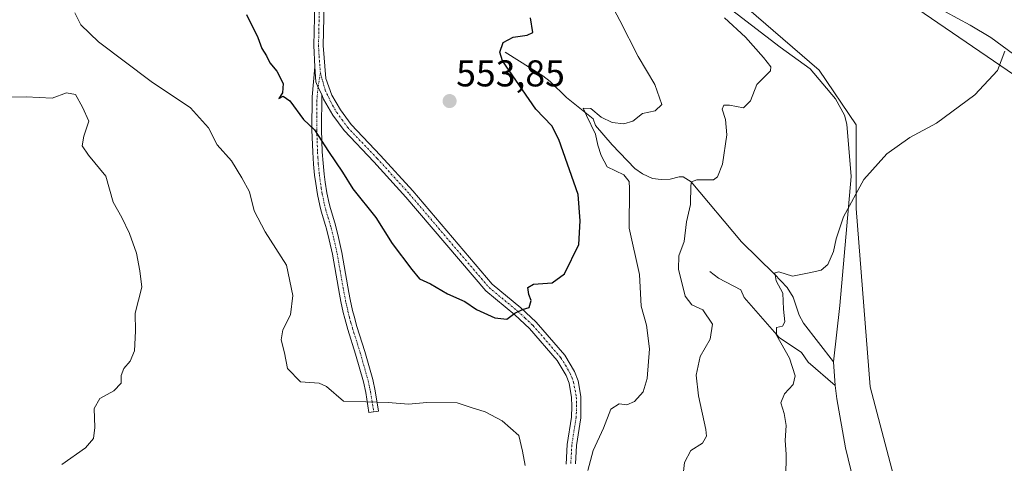
# Model space of a CAD drawing. Units: metres. Extents: x 638149 to 641608, y 4729813 to 4732196.
# Drawn here: x 640685 to 640950, y 4730262 to 4730381 of the extents above; entities that cross this region are included whole.
import ezdxf
from ezdxf.enums import TextEntityAlignment as Align

# ---------------------------------------------------------------- set-up
doc = ezdxf.new("R2010")
doc.units = ezdxf.units.M
doc.header["$MEASUREMENT"] = 0
doc.linetypes.add('TRAZO_Y_PUNTO', pattern=[1, 0.5, -0.25, 0, -0.25])
for name, color, linetype, lineweight in [('Camino', 19, 'Continuous', 0), ('Camino Cxs', 19, 'Continuous', 0), ('Camino eje', 39, 'TRAZO_Y_PUNTO', 13), ('Carátula', 7, 'Continuous', 5), ('Corriente natural lineal', 142, 'Continuous', 13), ('Cultivos herbáceos CxS', 92, 'Continuous', 0), ('Curva de nivel maestra', 36, 'Continuous', 30), ('Curva de nivel normal', 36, 'Continuous', 0), ('Matorral', 135, 'Continuous', 0), ('Matorral CxS', 135, 'Continuous', 0), ('Punto de cota en terreno', 7, 'Continuous', 0), ('Rótulo de punto de cota en terreno', 19, 'Continuous', 0)]:
    doc.layers.add(name, color=color, linetype=linetype, lineweight=lineweight)
doc.styles.add('Arial', font='txt', dxfattribs={"height": 0.2})

# ---------------------------------------------------------------- blocks, each defined once
blk = doc.blocks.new('*U163')
at = {"layer": 'Cultivos herbáceos CxS', "color": 92, "linetype": 'Continuous', "lineweight": 0}
blk.add_polyline3d([(640953.84, 4729943.04, 518.06), (640926.92, 4729992.41, 520.24), (640914.21, 4730027.57, 521.76), (640905.99, 4730064.97, 523.75), (640903.4, 4730083.52, 524.84), (640907.56, 4730093.8, 526.29), (640941.88, 4730134.55, 526.07), (640949.35, 4730154, 526.28), (640944.87, 4730177.94, 527.01), (640939.63, 4730195.14, 527.78), (640929.28, 4730223.05, 529.15), (640913.58, 4730282.9, 532.24), (640909.85, 4730330.77, 534.8), (640909.85, 4730353.22, 535.97), (640899.9, 4730367.94, 537.46), (640853.77, 4730407.83, 542.44), (640838.07, 4730421.29, 544.13), (640829.84, 4730439.25, 545.72), (640834.04, 4730452.46, 546.57), (640844.1, 4730455.91, 546.29), (640855.27, 4730451.96, 545.2), (640879.94, 4730429.52, 542.18), (640915.08, 4730392.12, 537.8), (640983.87, 4730344.99, 533.35)], dxfattribs=at)
blk = doc.blocks.new('*U185')
at = {"layer": 'Curva de nivel normal', "color": 36, "linetype": 'Continuous', "lineweight": 0}
for points in [[(640672.83, 4730360.69, 540), (640687.16, 4730360.77, 540), (640694.17, 4730360.42, 540), (640697.98, 4730361.82, 540), (640700.38, 4730361.36, 540), (640702.32, 4730357.96, 540), (640704.02, 4730354.27, 540), (640702.64, 4730350.23, 540), (640702.2, 4730347.64, 540), (640703.9, 4730345.12, 540), (640708.51, 4730339.48, 540), (640710.52, 4730332.54, 540), (640712.8, 4730328.36, 540), (640714.87, 4730324.1, 540), (640716.74, 4730318.77, 540), (640717.64, 4730314.08, 540), (640718.19, 4730309.66, 540), (640716.42, 4730302.71, 540), (640716.55, 4730297.86, 540), (640716.23, 4730292.59, 540), (640715.06, 4730289.83, 540), (640713.34, 4730287.87, 540), (640712.69, 4730286, 540), (640712.64, 4730283.88, 540), (640710.74, 4730281.84, 540), (640706.93, 4730279.84, 540), (640705.46, 4730277.1, 540), (640705.63, 4730272.04, 540), (640705.28, 4730269.06, 540), (640703.12, 4730266.58, 540), (640696.77, 4730262.06, 540)], [(640862.96, 4730255.48, 540), (640863.76, 4730262.67, 540), (640865.46, 4730265.84, 540), (640868.61, 4730267.84, 540), (640869.63, 4730269.67, 540), (640869.52, 4730271.51, 540), (640867.49, 4730280.51, 540), (640866.87, 4730286.06, 540), (640868.01, 4730291.06, 540), (640870.62, 4730295.69, 540), (640871.32, 4730299.77, 540), (640868.69, 4730303.6, 540), (640865.71, 4730304.96, 540), (640863.95, 4730307.29, 540), (640862.14, 4730314.48, 540), (640862.21, 4730318.12, 540), (640863.66, 4730321.97, 540), (640864.34, 4730327.26, 540), (640865.42, 4730331.86, 540), (640865.44, 4730336.94, 540), (640865.63, 4730337.91, 540), (640867.06, 4730338.51, 540), (640871.55, 4730338.52, 540), (640872.65, 4730339.28, 540), (640873.99, 4730342.68, 540), (640875.11, 4730350.59, 540), (640874.8, 4730354.64, 540), (640873.88, 4730357.42, 540), (640874.28, 4730358.57, 540), (640875.88, 4730358.51, 540), (640879.62, 4730357.82, 540), (640881.44, 4730359.68, 540), (640883.16, 4730364.07, 540), (640886.88, 4730367.74, 540), (640886.89, 4730368.8, 540), (640884.92, 4730371.31, 540), (640880.1, 4730376.75, 540), (640874.5, 4730382.01, 540)]]:
    blk.add_polyline3d(points, dxfattribs=at)
blk = doc.blocks.new('*U189')
at = {"layer": 'Curva de nivel normal', "color": 36, "linetype": 'Continuous', "lineweight": 0}
for points in [[(640842.38, 4730388.93, 545), (640846.4, 4730381.27, 545), (640851.35, 4730371.58, 545), (640855.85, 4730364.09, 545), (640857.66, 4730358.75, 545), (640855.93, 4730357.05, 545), (640852.51, 4730356.25, 545), (640849.87, 4730354.23, 545), (640847.53, 4730353.5, 545), (640844.37, 4730353.9, 545), (640841.43, 4730355.32, 545), (640838.68, 4730357.62, 545), (640836.61, 4730357.71, 545), (640837.52, 4730355.8, 545), (640839.88, 4730350.79, 545), (640840.5, 4730347.76, 545), (640841.46, 4730345.03, 545), (640843.04, 4730341.95, 545), (640847.48, 4730339.85, 545), (640848.91, 4730338.03, 545), (640848.99, 4730336.18, 545), (640848.92, 4730325.56, 545), (640851.68, 4730313.09, 545), (640852.19, 4730304.56, 545), (640853.62, 4730299.5, 545), (640854.38, 4730293.16, 545), (640853.78, 4730285.17, 545), (640852.7, 4730281.62, 545), (640850.39, 4730278.96, 545), (640848.26, 4730278.07, 545), (640846.2, 4730278.35, 545), (640844.04, 4730276.97, 545), (640842.05, 4730271.84, 545), (640839.24, 4730265.84, 545), (640837.86, 4730260.49, 545)], [(640821.06, 4730261.8, 545), (640820.28, 4730265.69, 545), (640819.32, 4730269.9, 545), (640814.83, 4730273.84, 545), (640810.32, 4730276.2, 545), (640806.59, 4730277.36, 545), (640802.77, 4730278.65, 545), (640794.63, 4730278.76, 545), (640789.77, 4730278.26, 545), (640784.24, 4730278.76, 545), (640772.27, 4730279.07, 545), (640767.73, 4730283.03, 545), (640765.77, 4730283.93, 545), (640760.73, 4730284.28, 545), (640757.28, 4730287.82, 545), (640756.45, 4730292.09, 545), (640755.62, 4730295.56, 545), (640756.03, 4730298.19, 545), (640758.08, 4730302.28, 545), (640758.72, 4730307.41, 545), (640757.05, 4730315.62, 545), (640751.28, 4730324.56, 545), (640748.38, 4730330.16, 545), (640747.11, 4730335.3, 545), (640745.04, 4730339.02, 545), (640742.24, 4730343.63, 545), (640738.4, 4730347.9, 545), (640736.1, 4730352.41, 545), (640731.22, 4730357.77, 545), (640720.68, 4730364.89, 545), (640706.59, 4730375.55, 545), (640701.88, 4730380.12, 545), (640700.2, 4730383.33, 545)]]:
    blk.add_polyline3d(points, dxfattribs=at)
blk = doc.blocks.new('*U202')
at = {"layer": 'Curva de nivel normal', "color": 36, "linetype": 'Continuous', "lineweight": 0}
blk.add_polyline3d([(640949.65, 4730372.98, 535), (640947.72, 4730367.82, 535), (640941.68, 4730361.28, 535), (640931.34, 4730353.69, 535), (640924.24, 4730349.87, 535), (640918.01, 4730345.51, 535), (640911.84, 4730338.57, 535), (640906.43, 4730328.59, 535), (640904.45, 4730322.64, 535), (640903.72, 4730319.23, 535), (640902.24, 4730315.78, 535), (640900.4, 4730314.23, 535), (640897.64, 4730313.61, 535), (640892.73, 4730312.66, 535), (640889.11, 4730313.76, 535), (640887.98, 4730313.5, 535), (640888.37, 4730311.35, 535), (640890.17, 4730308.09, 535), (640890.36, 4730303.82, 535), (640890.72, 4730300.35, 535), (640890.04, 4730299.2, 535), (640888.45, 4730298.85, 535), (640888.44, 4730296.76, 535), (640891.92, 4730290.63, 535), (640893.49, 4730285.88, 535), (640892.96, 4730283.6, 535), (640890.61, 4730281.05, 535), (640889.62, 4730278.66, 535), (640890.51, 4730275.82, 535), (640891, 4730272.52, 535), (640890.77, 4730268.53, 535), (640891, 4730264.89, 535), (640890.98, 4730258.54, 535)], dxfattribs=at)
blk = doc.blocks.new('*U224')
at = {"layer": 'Curva de nivel maestra', "color": 36, "linetype": 'Continuous', "lineweight": 30}
blk.add_polyline3d([(640746.26, 4730382.86, 550), (640749.33, 4730376.72, 550), (640750.39, 4730373.73, 550), (640751.61, 4730371.8, 550), (640752.56, 4730369.85, 550), (640754.44, 4730367.65, 550), (640756.1, 4730364.31, 550), (640755.96, 4730361.85, 550), (640754.92, 4730360.36, 550), (640756.1, 4730360.9, 550), (640757.92, 4730359.69, 550), (640761.58, 4730354.66, 550), (640764.56, 4730351.87, 550), (640768.32, 4730346.07, 550), (640772.02, 4730340.58, 550), (640774.78, 4730336.06, 550), (640780.97, 4730328.38, 550), (640785.35, 4730321.4, 550), (640790.6, 4730314.44, 550), (640792.66, 4730311.9, 550), (640795.66, 4730310.56, 550), (640800.22, 4730307.94, 550), (640804.81, 4730305.81, 550), (640807.95, 4730303.7, 550), (640812.92, 4730301.47, 550), (640816.14, 4730301.12, 550), (640818.26, 4730302.7, 550), (640820.28, 4730303.68, 550), (640822.08, 4730304.26, 550), (640822.6, 4730306.15, 550), (640822.03, 4730307.72, 550), (640821.74, 4730309.58, 550), (640823.28, 4730310.52, 550), (640828.26, 4730310.85, 550), (640831.57, 4730313.3, 550), (640835.4, 4730321.16, 550), (640835.8, 4730327.53, 550), (640835.21, 4730334.58, 550), (640830.08, 4730349.32, 550), (640828.14, 4730353.01, 550), (640823.91, 4730357.47, 550), (640814.96, 4730370.42, 550), (640814.22, 4730372.72, 550), (640815.15, 4730375.33, 550), (640817.78, 4730376.76, 550), (640821.6, 4730377.31, 550), (640823.13, 4730378.06, 550), (640822.46, 4730381.98, 550)], dxfattribs=at)
blk = doc.blocks.new('5PATER')
at = {"layer": 'Carátula', "linetype": 'Continuous', "lineweight": 5}
h = blk.add_hatch(color=250, dxfattribs=at)
edge = h.paths.add_edge_path()
edge.add_ellipse((0, 0.01), major_axis=(-1.33, -1.34), ratio=0.999422, start_angle=0, end_angle=360)

msp = doc.modelspace()

# ---------------------------------------------------------------- linework, layer by layer
at = {"layer": 'Camino', "color": 19, "linetype": 'Continuous', "lineweight": 0}
for points in [[(640764.64, 4730368.81, 550.9), (640764.35, 4730374.55, 551.29), (640764.6, 4730385.84, 552.25), (640766.34, 4730413.83, 552.34), (640766.93, 4730418.88, 552.44), (640768.48, 4730427.29, 552.38), (640770.65, 4730434.52, 552.06), (640775.05, 4730443.73, 551.94), (640783.5, 4730457.25, 551.77), (640785.98, 4730461.56, 551.48), (640788.41, 4730465.66, 550.89), (640793.48, 4730472.56, 550.02), (640797.72, 4730479.02, 550.15), (640799.81, 4730483.14, 550.14)], [(640767.1, 4730385.74, 552.48), (640766.85, 4730374.58, 551.47), (640767.58, 4730365.69, 551.06), (640769.21, 4730361.17, 551.05), (640771.52, 4730357.27, 550.99), (640774.39, 4730353.35, 551.13), (640782.25, 4730345.06, 551.36), (640790.93, 4730335.52, 551.36), (640812.21, 4730310.48, 550.67), (640819.89, 4730304.16, 550.05), (640823.98, 4730300.32, 549.57), (640831.65, 4730291.45, 548.45), (640834.27, 4730287.07, 547.86), (640835.21, 4730284.55, 547.57), (640835.99, 4730280.37, 547.06), (640835.94, 4730274.58, 546.33), (640834.78, 4730267.16, 545.68), (640834.52, 4730262.29, 545.47)], [(640766.47, 4730361.39, 550.75), (640766.42, 4730351.92, 550.07), (640766.62, 4730346.03, 549.54), (640766.82, 4730342.92, 549.22), (640767.1, 4730340.04, 548.98), (640767.39, 4730337.85, 548.81), (640767.85, 4730334.99, 548.6), (640768.44, 4730332.16, 548.57), (640768.79, 4730330.79, 548.62), (640769.94, 4730326.99, 548.61), (640770.23, 4730325.97, 548.56), (640770.98, 4730322.97, 548.3), (640771.85, 4730319, 547.77), (640773.46, 4730309.75, 546.78), (640773.75, 4730308.27, 546.65), (640774.12, 4730306.34, 546.62), (640774.75, 4730303.46, 546.59), (640775.12, 4730301.9, 546.49), (640775.92, 4730299.1, 546.32), (640778.02, 4730292.45, 546), (640780.15, 4730284.93, 545.49), (640780.8, 4730281.85, 545.16), (640781.67, 4730276.44, 544.49), (640779.13, 4730276.03, 544.45), (640778.27, 4730281.38, 545.14), (640777.65, 4730284.31, 545.42), (640775.55, 4730291.71, 545.89), (640773.45, 4730298.36, 546.2), (640772.63, 4730301.25, 546.35), (640772.24, 4730302.89, 546.43), (640771.6, 4730305.82, 546.47), (640771.22, 4730307.78, 546.48), (640770.93, 4730309.29, 546.52), (640769.32, 4730318.5, 547.39), (640768.47, 4730322.38, 548.02), (640767.74, 4730325.31, 548.28), (640767.47, 4730326.27, 548.32), (640766.31, 4730330.1, 548.23), (640765.93, 4730331.58, 548.08), (640765.32, 4730334.52, 548.01), (640764.84, 4730337.47, 548.4), (640764.54, 4730339.75, 548.7), (640764.25, 4730342.71, 549.05), (640764.05, 4730345.9, 549.35), (640763.84, 4730351.88, 549.84), (640763.89, 4730360.77, 550.54), (640764.64, 4730368.81, 550.9)], [(640764.64, 4730368.81, 550.9), (640764.88, 4730364.8, 550.77), (640765.47, 4730363.3, 550.76), (640766.47, 4730361.39, 550.75)], [(640764.64, 4730368.81, 550.9), (640764.88, 4730364.8, 550.77), (640765.47, 4730363.3, 550.76), (640766.47, 4730361.39, 550.75)], [(640832.01, 4730262.17, 545.7), (640832.29, 4730267.42, 545.92), (640833.45, 4730274.83, 546.48), (640833.57, 4730277.78, 546.88), (640833.5, 4730280.09, 547.16), (640832.79, 4730283.88, 547.62), (640832, 4730285.99, 547.87), (640829.62, 4730289.98, 548.44), (640822.18, 4730298.59, 549.57), (640818.24, 4730302.28, 549.96), (640810.45, 4730308.69, 550.55), (640789.05, 4730333.87, 551.14), (640780.42, 4730343.36, 551.05), (640772.47, 4730351.75, 550.93), (640769.43, 4730355.88, 550.72), (640766.94, 4730360.1, 550.75), (640766.47, 4730361.39, 550.75)]]:
    msp.add_polyline3d(points, dxfattribs=at)
at = {"layer": 'Camino Cxs', "color": 19, "linetype": 'Continuous', "lineweight": 0}
for points in [[(640832.01, 4730262.17, 545.7), (640832.29, 4730267.42, 545.92), (640833.45, 4730274.83, 546.48), (640833.57, 4730277.78, 546.88), (640833.5, 4730280.09, 547.16), (640832.79, 4730283.88, 547.62), (640832, 4730285.99, 547.87), (640829.62, 4730289.98, 548.44), (640822.18, 4730298.59, 549.57), (640818.24, 4730302.28, 549.96), (640810.45, 4730308.69, 550.55), (640789.05, 4730333.87, 551.14), (640780.42, 4730343.36, 551.05), (640772.47, 4730351.75, 550.93), (640769.43, 4730355.88, 550.72), (640766.94, 4730360.1, 550.75), (640766.47, 4730361.39, 550.75), (640765.47, 4730363.3, 550.76), (640764.88, 4730364.8, 550.77), (640764.64, 4730368.81, 550.9), (640764.35, 4730374.55, 551.29), (640764.6, 4730385.84, 552.25)], [(640767.1, 4730385.74, 552.48), (640766.85, 4730374.58, 551.47), (640767.58, 4730365.69, 551.06), (640769.21, 4730361.17, 551.05), (640771.52, 4730357.27, 550.99), (640774.39, 4730353.35, 551.13), (640782.25, 4730345.06, 551.36), (640790.93, 4730335.52, 551.36), (640812.21, 4730310.48, 550.67), (640819.89, 4730304.16, 550.05), (640823.98, 4730300.32, 549.57), (640831.65, 4730291.45, 548.45), (640834.27, 4730287.07, 547.86), (640835.21, 4730284.55, 547.57), (640835.99, 4730280.37, 547.06), (640835.94, 4730274.58, 546.33), (640834.78, 4730267.16, 545.68), (640834.52, 4730262.29, 545.47)]]:
    msp.add_polyline3d(points, dxfattribs=at)
msp.add_polyline3d([(640766.47, 4730361.39, 550.75), (640766.42, 4730351.92, 550.07), (640766.62, 4730346.03, 549.54), (640766.82, 4730342.92, 549.22), (640767.1, 4730340.04, 548.98), (640767.39, 4730337.85, 548.81), (640767.85, 4730334.99, 548.6), (640768.44, 4730332.16, 548.57), (640768.79, 4730330.79, 548.62), (640769.94, 4730326.99, 548.61), (640770.23, 4730325.97, 548.56), (640770.98, 4730322.97, 548.3), (640771.85, 4730319, 547.77), (640773.46, 4730309.75, 546.78), (640773.75, 4730308.27, 546.65), (640774.12, 4730306.34, 546.62), (640774.75, 4730303.46, 546.59), (640775.12, 4730301.9, 546.49), (640775.92, 4730299.1, 546.32), (640778.02, 4730292.45, 546), (640780.15, 4730284.93, 545.49), (640780.8, 4730281.85, 545.16), (640781.67, 4730276.44, 544.49), (640779.13, 4730276.03, 544.45), (640778.27, 4730281.38, 545.14), (640777.65, 4730284.31, 545.42), (640775.55, 4730291.71, 545.89), (640773.45, 4730298.36, 546.2), (640772.63, 4730301.25, 546.35), (640772.24, 4730302.89, 546.43), (640771.6, 4730305.82, 546.47), (640771.22, 4730307.78, 546.48), (640770.93, 4730309.29, 546.52), (640769.32, 4730318.5, 547.39), (640768.47, 4730322.38, 548.02), (640767.74, 4730325.31, 548.28), (640767.47, 4730326.27, 548.32), (640766.31, 4730330.1, 548.23), (640765.93, 4730331.58, 548.08), (640765.32, 4730334.52, 548.01), (640764.84, 4730337.47, 548.4), (640764.54, 4730339.75, 548.7), (640764.25, 4730342.71, 549.05), (640764.05, 4730345.9, 549.35), (640763.84, 4730351.88, 549.84), (640763.89, 4730360.77, 550.54), (640764.64, 4730368.81, 550.9), (640764.88, 4730364.8, 550.77), (640765.47, 4730363.3, 550.76), (640766.47, 4730361.39, 550.75)], close=True, dxfattribs=at)
at = {"layer": 'Camino eje', "color": 39, "linetype": 'TRAZO_Y_PUNTO', "lineweight": 13}
for points in [[(640796.2, 4730474.43, 550.04), (640795.09, 4730472.73, 550.04), (640791.99, 4730468.42, 550.41), (640789.46, 4730464.97, 550.91), (640787.06, 4730460.93, 551.51), (640784.58, 4730456.61, 551.81), (640776.15, 4730443.13, 551.92), (640771.82, 4730434.07, 552.06), (640769.7, 4730427, 552.4), (640768.17, 4730418.7, 552.52), (640767.59, 4730413.72, 552.43), (640765.85, 4730385.79, 552.33), (640765.6, 4730374.57, 551.36), (640765.75, 4730371.7, 551.16), (640766.11, 4730367.25, 550.91)], [(640766.11, 4730367.25, 550.91), (640765.47, 4730363.3, 550.76), (640765.17, 4730359.95, 550.6), (640765.13, 4730351.9, 549.96), (640765.24, 4730348.91, 549.72), (640765.34, 4730345.97, 549.43), (640765.44, 4730344.41, 549.28), (640765.54, 4730342.82, 549.11), (640765.82, 4730339.9, 548.8), (640766.12, 4730337.66, 548.56), (640766.35, 4730336.23, 548.42), (640766.59, 4730334.76, 548.3), (640767.19, 4730331.87, 548.33), (640767.55, 4730330.45, 548.42), (640768.13, 4730328.53, 548.52), (640768.77, 4730326.39, 548.45), (640768.99, 4730325.64, 548.42), (640769.73, 4730322.68, 548.16), (640770.59, 4730318.75, 547.57), (640771.39, 4730314.13, 546.97), (640772.2, 4730309.52, 546.65), (640772.86, 4730306.08, 546.55), (640773.5, 4730303.18, 546.51), (640773.88, 4730301.58, 546.42), (640774.29, 4730300.13, 546.34), (640774.69, 4730298.73, 546.26), (640776.79, 4730292.08, 545.94), (640778.9, 4730284.62, 545.45), (640779.54, 4730281.62, 545.14), (640780.4, 4730276.24, 544.47)], [(640766.11, 4730367.25, 550.91), (640767.39, 4730362.53, 550.92), (640769.32, 4730358.53, 550.86), (640770.48, 4730356.58, 550.86), (640771.91, 4730354.62, 550.95), (640773.43, 4730352.55, 551.02), (640781.34, 4730344.21, 551.19), (640789.99, 4730334.7, 551.24), (640811.33, 4730309.59, 550.61), (640819.07, 4730303.22, 550.02), (640821.04, 4730301.38, 549.86), (640823.08, 4730299.46, 549.58), (640830.64, 4730290.72, 548.44), (640831.83, 4730288.72, 548.14), (640833.14, 4730286.53, 547.86), (640834, 4730284.22, 547.59), (640834.75, 4730280.23, 547.11), (640834.78, 4730279.08, 546.98), (640834.76, 4730276.18, 546.6), (640834.7, 4730274.71, 546.4), (640833.54, 4730267.29, 545.8), (640833.27, 4730262.23, 545.59)]]:
    msp.add_polyline3d(points, dxfattribs=at)
at = {"layer": 'Corriente natural lineal', "color": 142, "linetype": 'Continuous', "lineweight": 13}
for points in [[(640814.39, 4730455.19, 548.07), (640824.02, 4730444.74, 546.69), (640825.23, 4730442.66, 546.37), (640826.66, 4730435.12, 545.53), (640830.7, 4730427.24, 545.04), (640833.24, 4730423.36, 544.92), (640834.74, 4730421.4, 544.64), (640845.72, 4730408.7, 543.19), (640851.71, 4730403.33, 542.46), (640857.55, 4730398.66, 541.43), (640889.45, 4730374.1, 538.21), (640897.48, 4730368.25, 537.52), (640904.26, 4730360.26, 537.1), (640906.72, 4730355.83, 536.36), (640907.31, 4730353.41, 536.22), (640908.46, 4730339.38, 535.43), (640905.44, 4730304.72, 533.92), (640903.72, 4730289.65, 532.82)], [(640879.95, 4730438.42, 542.84), (640883.58, 4730433.24, 542.37), (640892.86, 4730424.77, 541.59), (640894.52, 4730422.94, 541.3), (640900.85, 4730414.92, 540.42), (640907.19, 4730407.48, 539.44), (640915.78, 4730398.43, 538.71), (640923.8, 4730390.45, 537.6), (640927.6, 4730387.27, 537.12), (640930.45, 4730385.41, 536.7), (640940.39, 4730379.96, 535.64), (640945.93, 4730376.71, 535.32), (640964.56, 4730363.03, 534.28), (640970.39, 4730358.33, 533.85), (640975.55, 4730353.61, 533.67), (640979.65, 4730348.1, 533.39)], [(640815.64, 4730372.71, 549.19), (640825.78, 4730366.4, 547.17), (640827.74, 4730364.9, 546.81), (640832.08, 4730360.61, 546.17), (640839.26, 4730354.83, 545), (640839.88, 4730353.07, 544.63), (640844.39, 4730347.84, 543.67), (640850.44, 4730341.49, 542.88), (640852.52, 4730340.07, 542.84), (640855.17, 4730338.87, 541.6), (640857.55, 4730338.55, 540.63), (640859.9, 4730338.66, 540.5), (640862.37, 4730339.34, 540.36), (640863.43, 4730339.31, 540.22), (640865.52, 4730337.98, 539.71), (640879.07, 4730321.88, 536.71), (640887.93, 4730313.18, 535.11), (640891.31, 4730309.56, 534.72), (640892.9, 4730306.98, 534.58), (640894.51, 4730302.15, 534.31), (640895.68, 4730300.04, 533.87), (640903.72, 4730289.65, 532.82)], [(640870.54, 4730313.86, 537.47), (640872.93, 4730312.13, 537.51), (640878.89, 4730308.99, 537.1), (640879.81, 4730306.94, 536.95), (640889.14, 4730296.18, 535.03), (640895.11, 4730292.15, 533.79), (640896.93, 4730289.53, 533.64), (640904.17, 4730283.33, 532.53)], [(640903.72, 4730289.65, 532.82), (640904.17, 4730283.33, 532.53)], [(640904.17, 4730283.33, 532.53), (640904.65, 4730279.68, 532.43), (640906.95, 4730266.53, 531.55), (640910.6, 4730251.43, 530.79), (640916.75, 4730233.31, 529.7), (640922.91, 4730220.43, 529.48), (640924.3, 4730218.36, 529.38), (640929.42, 4730212.8, 528.79), (640930.69, 4730210.68, 528.57), (640931.71, 4730206.41, 528.35), (640934.29, 4730200.09, 528.17)]]:
    msp.add_polyline3d(points, dxfattribs=at)
at = {"layer": 'Cultivos herbáceos CxS', "color": 92, "linetype": 'Continuous', "lineweight": 0}
msp.add_polyline3d([(640980.22, 4730347.49, 533.37), (640915.08, 4730392.12, 537.8), (640879.94, 4730429.52, 542.18), (640855.27, 4730451.97, 545.2), (640844.1, 4730455.92, 546.29), (640834.04, 4730452.46, 546.57), (640829.84, 4730439.25, 545.72), (640838.07, 4730421.29, 544.13), (640853.77, 4730407.83, 542.44), (640899.9, 4730367.94, 537.46), (640909.85, 4730353.22, 535.97), (640909.85, 4730330.77, 534.8), (640913.58, 4730282.9, 532.24), (640929.28, 4730223.05, 529.15)], dxfattribs=at)
at = {"layer": 'Matorral', "color": 135, "linetype": 'Continuous', "lineweight": 0}
msp.add_polyline3d([(640980.22, 4730347.49, 533.37), (640915.08, 4730392.12, 537.8), (640879.94, 4730429.52, 542.18), (640855.27, 4730451.97, 545.2), (640844.1, 4730455.92, 546.29), (640834.04, 4730452.46, 546.57), (640829.84, 4730439.25, 545.72), (640838.07, 4730421.29, 544.13), (640853.77, 4730407.83, 542.44), (640899.9, 4730367.94, 537.46), (640909.85, 4730353.22, 535.97), (640909.85, 4730330.77, 534.8), (640913.58, 4730282.9, 532.24), (640929.28, 4730223.05, 529.15)], dxfattribs=at)
at = {"layer": 'Matorral CxS', "color": 135, "linetype": 'Continuous', "lineweight": 0}
msp.add_polyline3d([(640983.87, 4730344.99, 533.35), (640915.08, 4730392.12, 537.8), (640879.94, 4730429.52, 542.18), (640855.27, 4730451.96, 545.2), (640844.1, 4730455.91, 546.29), (640834.04, 4730452.46, 546.57), (640829.84, 4730439.25, 545.72), (640838.07, 4730421.29, 544.13), (640853.77, 4730407.83, 542.44), (640899.9, 4730367.94, 537.46), (640909.85, 4730353.22, 535.97), (640909.85, 4730330.77, 534.8), (640913.58, 4730282.9, 532.24), (640929.28, 4730223.05, 529.15), (640939.63, 4730195.14, 527.78), (640944.87, 4730177.94, 527.01), (640949.35, 4730154, 526.28), (640941.88, 4730134.55, 526.07), (640907.56, 4730093.8, 526.29), (640903.4, 4730083.52, 524.84), (640905.99, 4730064.97, 523.75), (640914.21, 4730027.57, 521.76), (640926.92, 4729992.41, 520.24), (640953.84, 4729943.04, 518.06)], dxfattribs=at)

# ---------------------------------------------------------------- block references
at = {"layer": 'Cultivos herbáceos CxS', "color": 92, "linetype": 'Continuous', "lineweight": 0}
msp.add_blockref('*U163', (0, 0), dxfattribs=at)
at = {"layer": 'Curva de nivel maestra', "color": 36, "linetype": 'Continuous', "lineweight": 30}
msp.add_blockref('*U224', (0, 0), dxfattribs=at)
at = {"layer": 'Curva de nivel normal', "color": 36, "linetype": 'Continuous', "lineweight": 0}
for name in ['*U185', '*U202', '*U189']:
    msp.add_blockref(name, (0, 0), dxfattribs=at)
at = {"layer": 'Punto de cota en terreno', "linetype": 'Continuous', "lineweight": 0}
msp.add_blockref('5PATER', (640800.76, 4730359.62, 553.85), dxfattribs=at)

# ---------------------------------------------------------------- texts
at = {"layer": 'Rótulo de punto de cota en terreno', "color": 19, "linetype": 'Continuous', "lineweight": 0, "style": 'Arial'}
msp.add_text('553,85', height=7, dxfattribs=at).set_placement((640802.52, 4730361.38), align=Align.BOTTOM_LEFT)

doc.saveas('drawing.dxf')
